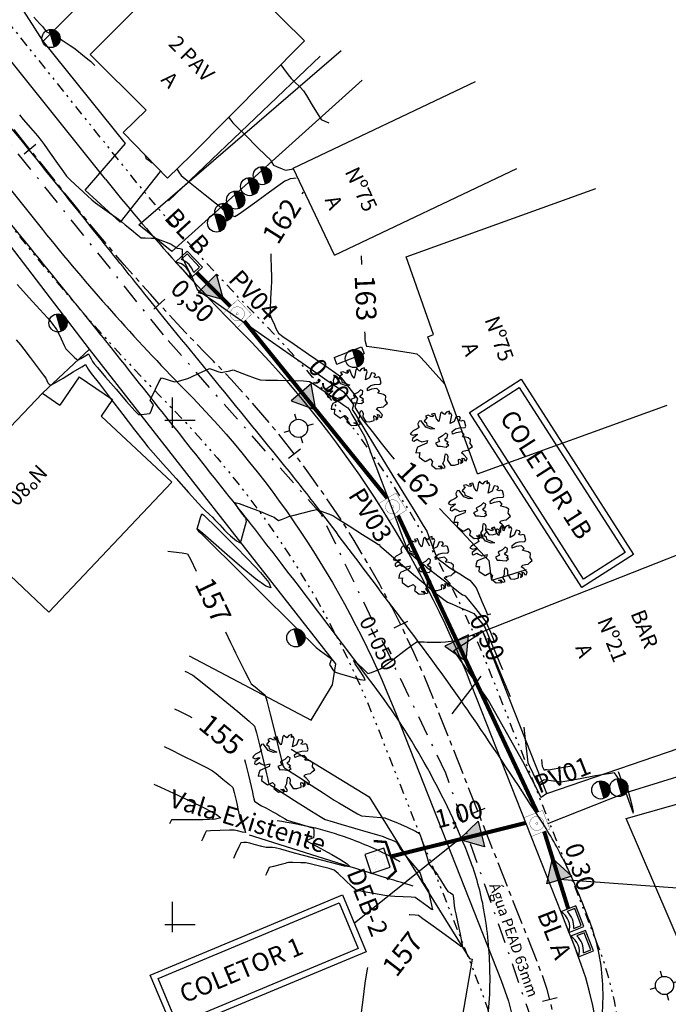
# Model space of a CAD drawing. Extents: x 182048 to 182201, y 1670489 to 1670635.
# Drawn here: x 182142 to 182175, y 1670521 to 1670570 of the extents above; entities that cross this region are included whole.
import ezdxf
from ezdxf.enums import TextEntityAlignment as Align

# ---------------------------------------------------------------- set-up
doc = ezdxf.new("R2010")
doc.units = 0
doc.header["$MEASUREMENT"] = 0
for name, pattern in [('CENTER', [2, 1.25, -0.25, 0.25, -0.25]), ('DASHDOT2', [0.5, 0.25, -0.125, 0, -0.125]), ('DIVIDE', [1.25, 0.5, -0.25, 0, -0.25, 0, -0.25])]:
    doc.linetypes.add(name, pattern=pattern)
doc.layers.get('0').update_dxf_attribs({"linetype": 'CONTINUOUS'})
for name, color, linetype in [('01-PVS-BL-CX', 1, 'CONTINUOUS'), ('1-REDEEXISTENTE', 40, 'DASHDOT2'), ('A_ALINHAMENTO', 8, 'DIVIDE'), ('A_DISPDREN', 1, 'CONTINUOUS'), ('A_EIXO', 5, 'CENTER'), ('A_MEIOFIO', 6, 'CONTINUOUS'), ('ARVORES', 8, 'CONTINUOUS'), ('BR', 8, 'CONTINUOUS'), ('C_DRENAGEM', 4, 'CONTINUOUS'), ('CALÇADA', 8, 'CONTINUOUS'), ('CEA', 8, 'CERCA'), ('CEM', 8, 'CERCA_MADEI'), ('CONT-MJR', 8, 'CONTINUOUS'), ('CONT-MNR', 8, 'CONTINUOUS'), ('EA', 8, 'CONTINUOUS'), ('EM', 8, 'CONTINUOUS'), ('M_QUADR', 9, 'CONTINUOUS'), ('MURO', 8, 'CONTINUOUS'), ('POSTES', 8, 'CONTINUOUS'), ('REDE', 1, 'CONTINUOUS'), ('REDE-DRENAGEM', 5, 'CONTINUOUS'), ('STALBL', 2, 'CONTINUOUS')]:
    doc.layers.add(name, color=color, linetype=linetype)
doc.styles.add('2MM', font='simplex.shx', dxfattribs={"height": 0.7})
doc.styles.add('3MM', font='simplex.shx', dxfattribs={"height": 0.75})
doc.styles.add('R', font='ROMANS.SHX', dxfattribs={"height": 0.525})
doc.styles.add('ROMANS', font='ROMANS.shx')
doc.linetypes.add('CERCA', pattern='A,0.5,-1e-05,["X",STANDARD,S=0.1,R=0,X=-0.05,Y=-0.05],0', length=0.50001)
doc.linetypes.add('CERCA_MADEI', pattern='A,0.5,-1e-05,["|",STANDARD,S=0.1,R=0,X=-0.05,Y=-0.05],0', length=0.50001)

# ---------------------------------------------------------------- blocks, each defined once
blk = doc.blocks.new('QUADRICULA')
at = {"layer": 'M_QUADR'}
for p, q in [((0, -0.75), (0, 2.25)), ((-0.75, 0), (2.25, 0))]:
    blk.add_line(p, q, dxfattribs=at)
blk = doc.blocks.new('STA_TIC')
blk.add_line((0, -0.04165), (0, 0.04165))
blk = doc.blocks.new('LBL_TIC')
blk.add_line((0, -0.04165), (0, 0.04165))
blk = doc.blocks.new('PML')
for p, q in [((0, 0.0015), (0, 0.0009)), ((-0.0009, 0), (-0.0015, 0)), ((0.0015, 0), (0.0009, 0)), ((0, -0.0009), (0, -0.0015))]:
    blk.add_line(p, q)
blk.add_circle((0, 0), 0.0009)
blk = doc.blocks.new('PC')
blk.add_lwpolyline([(0, -0.00045, 0.0009, 0.0009, 1), (0, 0.00045, 0.0009, 0.0009, 1)], format="xyseb")
blk.add_circle((0, 0), 0.0009)
blk = doc.blocks.new('AR4')
at = {"linetype": 'CONTINUOUS'}
for p, q in [((-0.001978, 0.002302), (-0.001988, 0.0021)), ((-0.001988, 0.0021), (-0.001956, 0.00192)), ((-0.001778, 0.002527), (-0.001978, 0.002302)), ((-0.001579, 0.002493), (-0.001778, 0.002527)), ((-0.001317, 0.001762), (-0.001579, 0.002493)), ((-0.001222, 0.002471), (-0.001306, 0.002392)), ((-0.001306, 0.002392), (-0.001138, 0.002156)), ((-0.000907, 0.002639), (-0.001222, 0.002471)), ((-0.001138, 0.002156), (-0.00117, 0.001897)), ((-0.000771, 0.002842), (-0.001044, 0.002842)), ((-0.001044, 0.002842), (-0.001002, 0.002695)), ((-0.001002, 0.002695), (-0.000907, 0.002639)), ((-0.00054, 0.002639), (-0.000771, 0.002842)), ((-0.000362, 0.002572), (-0.00054, 0.002639)), ((-0.000089, 0.002842), (-0.000404, 0.002842)), ((-0.000404, 0.002842), (-0.000404, 0.002774)), ((-0.000404, 0.002774), (-0.000257, 0.002718)), ((-0.000257, 0.002718), (-0.000362, 0.002572)), ((-0.000058, 0.002279), (-0.000089, 0.002842)), ((0.000089, 0.001953), (-0.000058, 0.002279)), ((0.000226, 0.002178), (0.000089, 0.001953)), ((0.000477, 0.002707), (0.000226, 0.002178)), ((0.000645, 0.002808), (0.000477, 0.002707)), ((0.000656, 0.002695), (0.000645, 0.002808)), ((0.000813, 0.002459), (0.000656, 0.002695)), ((0.001065, 0.002639), (0.000813, 0.002459)), ((0.00138, 0.00265), (0.001065, 0.002639)), ((0.001275, 0.00237), (0.00138, 0.00265)), ((0.001464, 0.002437), (0.001275, 0.00237)), ((0.001338, 0.001908), (0.001506, 0.002189)), ((0.001506, 0.002189), (0.001464, 0.002437)), ((0.001883, 0.001976), (0.001558, 0.001549)), ((0.002208, 0.00183), (0.001883, 0.001976)), ((-0.002848, 0.001639), (-0.002985, 0.001537)), ((-0.002985, 0.001537), (-0.002775, 0.001347)), ((-0.00289, 0.001054), (-0.002964, 0.000874)), ((-0.002576, 0.001167), (-0.00289, 0.001054)), ((-0.002607, 0.001762), (-0.002848, 0.001639)), ((-0.002775, 0.001347), (-0.002366, 0.001335)), ((-0.002187, 0.001852), (-0.002607, 0.001762)), ((-0.002292, 0.001279), (-0.002576, 0.001167)), ((-0.002366, 0.001335), (-0.002292, 0.001279)), ((-0.001956, 0.00192), (-0.002187, 0.001852)), ((-0.000844, 0.001425), (-0.001317, 0.001762)), ((-0.00117, 0.001897), (-0.000844, 0.001672)), ((-0.000844, 0.001672), (-0.000509, 0.00138)), ((-0.000509, 0.00138), (-0.000844, 0.001425)), ((0.001128, 0.001459), (0.001338, 0.001908)), ((0.001558, 0.001549), (0.001128, 0.001459)), ((0.002009, 0.001526), (0.00223, 0.00165)), ((0.002177, 0.001391), (0.002009, 0.001526)), ((0.002418, 0.001403), (0.002177, 0.001391)), ((0.00223, 0.00165), (0.002208, 0.00183)), ((0.002555, 0.001279), (0.002418, 0.001403)), ((0.002544, 0.000773), (0.002555, 0.001279)), ((-0.002964, 0.000874), (-0.002838, 0.000773)), ((-0.002838, 0.000773), (-0.002471, 0.000852)), ((-0.002639, 0.000099), (-0.002817, -0.000137)), ((-0.001652, 0.000222), (-0.002639, 0.000099)), ((-0.002471, 0.000852), (-0.002345, 0.000706)), ((-0.002345, 0.000706), (-0.002082, 0.00047)), ((-0.002082, 0.00047), (-0.001516, 0.000458)), ((-0.001516, 0.000458), (-0.001652, 0.000222)), ((-0.000383, 0.000042), (-0.000803, -0.000014)), ((-0.000246, 0.000413), (-0.000425, 0.000369)), ((-0.000425, 0.000369), (-0.000383, 0.000042)), ((0.000058, 0.00047), (-0.000246, 0.000413)), ((0.000404, 0.000661), (0.000058, 0.00047)), ((0.000163, 0.000099), (0.000456, 0.0002)), ((0.000215, -0.00007), (0.000163, 0.000099)), ((0.000582, 0.000481), (0.000404, 0.000661)), ((0.000456, 0.0002), (0.000582, 0.000481)), ((0.001044, 0.00038), (0.001097, 0.000638)), ((0.001443, 0.000413), (0.001044, 0.00038)), ((0.001097, 0.000638), (0.001485, 0.000796)), ((0.001988, 0.000335), (0.001443, 0.000413)), ((0.001485, 0.000796), (0.001873, 0.000796)), ((0.001873, 0.000796), (0.002429, 0.000672)), ((0.001936, -0.000137), (0.002156, 0.000031)), ((0.002156, 0.000031), (0.001988, 0.000335)), ((0.002429, 0.000672), (0.002544, 0.000773)), ((-0.002817, -0.000137), (-0.002943, -0.000396)), ((-0.002943, -0.000396), (-0.002576, -0.000486)), ((-0.002649, -0.000643), (-0.002754, -0.000902)), ((-0.002754, -0.000902), (-0.002292, -0.001486)), ((-0.002576, -0.000486), (-0.002649, -0.000643)), ((-0.000803, -0.000014), (-0.000719, -0.000373)), ((-0.000719, -0.000373), (-0.000425, -0.000452)), ((-0.000425, -0.000452), (-0.000236, -0.000531)), ((-0.000236, -0.000531), (0.0001, -0.000677)), ((0.0001, -0.000677), (0.000394, -0.000553)), ((0.000415, -0.000306), (0.000215, -0.00007)), ((0.000236, -0.000407), (0.000415, -0.000306)), ((0.000394, -0.000553), (0.000236, -0.000407)), ((0.00224, -0.000272), (0.001936, -0.000137)), ((0.00245, -0.000407), (0.00224, -0.000272)), ((0.002628, -0.000643), (0.00245, -0.000407)), ((0.002481, -0.001003), (0.002628, -0.000643)), ((-0.002292, -0.001486), (-0.002208, -0.001475)), ((-0.002208, -0.001475), (-0.001757, -0.001385)), ((-0.0016, -0.0017), (-0.001789, -0.002015)), ((-0.001757, -0.001385), (-0.0016, -0.0017)), ((-0.000666, -0.002161), (-0.000404, -0.00188)), ((-0.000404, -0.00188), (-0.000299, -0.001554)), ((-0.000299, -0.001554), (-0.000152, -0.001306)), ((-0.000152, -0.001306), (-0.000047, -0.001374)), ((-0.000005, -0.001632), (-0.000131, -0.00197)), ((-0.000047, -0.001374), (-0.000005, -0.001632)), ((0.00139, -0.001644), (0.00159, -0.00152)), ((0.001579, -0.001891), (0.00139, -0.001644)), ((0.001799, -0.002329), (0.001579, -0.001891)), ((0.00159, -0.00152), (0.001873, -0.001554)), ((0.001873, -0.001554), (0.002114, -0.001587)), ((0.002114, -0.001587), (0.002366, -0.001441)), ((0.002366, -0.001441), (0.002607, -0.001351)), ((0.002607, -0.001351), (0.002481, -0.001003)), ((-0.001789, -0.002015), (-0.001442, -0.002487)), ((-0.001442, -0.002487), (-0.000897, -0.00261)), ((-0.000928, -0.002509), (-0.001149, -0.002295)), ((-0.001149, -0.002295), (-0.000928, -0.002329)), ((-0.000928, -0.002329), (-0.000844, -0.002554)), ((-0.000897, -0.00261), (-0.000928, -0.002509)), ((-0.000844, -0.002554), (-0.000719, -0.002633)), ((-0.000719, -0.002633), (-0.000551, -0.00261)), ((-0.000593, -0.002363), (-0.000666, -0.002161)), ((-0.000551, -0.00261), (-0.000593, -0.002363)), ((-0.000131, -0.00197), (0.000047, -0.00252)), ((0.000047, -0.00252), (0.000383, -0.002633)), ((0.000383, -0.002633), (0.000845, -0.002633)), ((0.000845, -0.002633), (0.000939, -0.002194)), ((0.000939, -0.002194), (0.001033, -0.002194)), ((0.00118, -0.002374), (0.001023, -0.002633)), ((0.001023, -0.002633), (0.001275, -0.002543)), ((0.001033, -0.002194), (0.00118, -0.002374)), ((0.001275, -0.002543), (0.001348, -0.002352)), ((0.001348, -0.002352), (0.001296, -0.002161)), ((0.001296, -0.002161), (0.001485, -0.002251)), ((0.001485, -0.002251), (0.001506, -0.002352)), ((0.001506, -0.002352), (0.001495, -0.002464)), ((0.001495, -0.002464), (0.001632, -0.002554)), ((0.001632, -0.002554), (0.001799, -0.002329))]:
    blk.add_line(p, q, dxfattribs=at)
blk = doc.blocks.new('WB-BL')
at = {"layer": 'A_DISPDREN'}
blk.add_lwpolyline([(-0.55, 0), (0.55, 0), (0.55, 0.8), (-0.55, 0.8)], close=True, dxfattribs=at)
blk.add_lwpolyline([(0.45, 0.3), (0.45, 0.7), (-0.45, 0.7), (-0.45, 0.3)], dxfattribs=at)
for radius, start, end in [(0.851, 49.7636, 130.2364), (1.051, 64.661, 115.339)]:
    blk.add_arc((0, -0.65), radius, start, end, dxfattribs=at)
blk = doc.blocks.new('WB-PV-1M')
at = {"layer": 'A_DISPDREN', "const_width": 0.015}
blk.add_lwpolyline([(-0.5, -0.5), (0.5, -0.5), (0.5, 0.5), (-0.5, 0.5)], close=True, dxfattribs=at)
blk.add_lwpolyline([(-0.35, 0, 1), (0.35, 0, 1)], format="xyb", close=True, dxfattribs=at)
at = {"layer": 'A_DISPDREN'}
blk.add_lwpolyline([(-0.05, 0, 0.015, 0.015, 1), (0.05, 0, 0.015, 0.015, 1), (-0.05, 0, 0.015, 0.015, 1)], format="xyseb", dxfattribs=at)
blk = doc.blocks.new('WB-BOCA-BUEIRO')
at = {"layer": '01-PVS-BL-CX', "const_width": 0.2}
blk.add_lwpolyline([(-1.676, 0.919), (-1.271, 0), (0, 0), (1.271, 0), (1.676, 0.919)], dxfattribs=at)
blk = doc.blocks.new('WB-DEB')
at = {"layer": 'REDE'}
h = blk.add_hatch(dxfattribs=at)
h.set_pattern_fill('AR-SAND', color=256, scale=0.3, style=0)
h.set_pattern_definition([(37.5, (-845.50267, -366.76395), (-0.018898, 0.57804713), [0, -0.456, 0, -0.51, 0, -0.4875]), (7.5, (-845.5027, -366.76395), (0.530933, 0.8466438), [0, -0.246, 0, -0.411, 0, -0.1575]), (327.5, (-845.87167, -366.76395), (0.93424256, 0.00169772), [0, -0.15, 0, -0.54, 0, -0.705]), (317.5, (-845.8717, -366.76395), (0.901838, 0.2633027), [0, -0.075, 0, -0.354, 0, -0.405])])
h.paths.add_polyline_path([(-0.5, 1), (-0.5, 0), (0.5, 0), (0.5, 1)])
blk.add_lwpolyline([(-0.5, 0), (0.5, 0), (0.5, 1), (-0.5, 1)], close=True, dxfattribs=at)

msp = doc.modelspace()

# ---------------------------------------------------------------- hatches: boundary and pattern name
at = {"layer": 'REDE-DRENAGEM'}
for points in [[(182152.184, 1670557.246), (182151.266, 1670556.327), (182152.521, 1670555.992)], [(182156.881, 1670551.802), (182155.884, 1670550.969), (182157.104, 1670550.522)], [(182164.671, 1670539.358), (182163.495, 1670538.806), (182164.561, 1670538.063)], [(182165.145, 1670530.12), (182165.459, 1670528.86), (182164.21, 1670529.218)], [(182169.791, 1670527.402), (182168.551, 1670527.015), (182168.837, 1670528.283)]]:
    msp.add_hatch(color=256, dxfattribs=at).paths.add_polyline_path(points)

# ---------------------------------------------------------------- linework, layer by layer
at = {"layer": '01-PVS-BL-CX'}
for p, q in [((182172.479, 1670531.543), (182185.195, 1670535.531)), ((182172.845, 1670530.505), (182172.112, 1670532.58)), ((182168.597, 1670530.012), (182172.479, 1670531.543)), ((182159.01, 1670525.065), (182164.161, 1670529.206)), ((182181.674, 1670526.296), (182169.16, 1670527.244))]:
    msp.add_line(p, q, dxfattribs=at)
for points in [[(182167.279, 1670552.036), (182172.852, 1670543.352), (182170.286, 1670541.705), (182164.713, 1670550.389)], [(182167.189, 1670551.622), (182172.438, 1670543.442), (182170.377, 1670542.119), (182165.127, 1670550.299)], [(182148.901, 1670522.494), (182158.423, 1670526.472), (182159.598, 1670523.658), (182150.076, 1670519.681)], [(182149.293, 1670522.333), (182158.261, 1670526.079), (182159.205, 1670523.819), (182150.237, 1670520.073)]]:
    msp.add_lwpolyline(points, close=True, dxfattribs=at)
at = {"layer": '1-REDEEXISTENTE', "ltscale": 4}
msp.add_lwpolyline([(182156.435, 1670498.683), (182157.581, 1670501.937), (182166.082, 1670509.769), (182168.554, 1670518.144), (182163.551, 1670532.506), (182157.387, 1670545.321), (182149.549, 1670554.238), (182132.71, 1670575.248), (182122.862, 1670587.816), (182114.361, 1670592.937), (182101.519, 1670594.564), (182084.612, 1670599.048), (182075.207, 1670608.929), (182069.583, 1670619.323)], dxfattribs=at)
at = {"layer": 'A_ALINHAMENTO', "flags": 128}
msp.add_lwpolyline([(182165.042, 1670502.974, 0.338026), (182171.034, 1670524.104), (182165.832, 1670537.295, 0.101103), (182154.234, 1670555.109, -0.026019), (182147.538, 1670562.641), (182128.76, 1670586.12, 0.198731), (182108.602, 1670597.233), (182095.552, 1670598.693, -0.193392), (182081.171, 1670606.43, -0.148175), (182080.288, 1670608.512), (182079.737, 1670613.657, 0.094117), (182079.076, 1670615.835), (182072.585, 1670628.239, 0.414214), (182069.75, 1670629.126), (182065.32, 1670626.808, 0.414214), (182064.433, 1670623.974), (182073.092, 1670607.429, 0.249276), (182094.863, 1670592.532), (182107.912, 1670591.071, -0.198731), (182123.918, 1670582.247), (182142.696, 1670558.769, 0.026019), (182149.82, 1670550.754, -0.101103), (182160.065, 1670535.02), (182165.266, 1670521.83, -0.338026), (182161.327, 1670507.938), (182154.325, 1670502.696)], format="xyb", dxfattribs=at)
at = {"layer": 'A_EIXO', "flags": 128}
msp.add_lwpolyline([(182153.402, 1670498.133), (182163.184, 1670505.456, 0.338026), (182168.15, 1670522.967), (182162.948, 1670536.158, 0.101103), (182152.027, 1670552.931, -0.026019), (182145.117, 1670560.705), (182126.339, 1670584.184, 0.198731), (182108.257, 1670594.152), (182095.207, 1670595.613, -0.249276), (182075.838, 1670608.866), (182066.716, 1670626.297)], format="xyb", dxfattribs=at)
at = {"layer": 'A_MEIOFIO'}
msp.add_line((182164.809, 1670536.891), (182170.011, 1670523.701), dxfattribs=at)
for points in [[(182146.679, 1670561.954), (182127.901, 1670585.433, 0.198731), (182108.479, 1670596.14), (182095.43, 1670597.6, -0.193392), (182080.326, 1670605.725, -0.148175), (182079.194, 1670608.395), (182078.643, 1670613.54, 0.094117), (182078.101, 1670615.325), (182071.61, 1670627.729, 0.414214), (182070.26, 1670628.152), (182065.83, 1670625.833, 0.414214), (182065.408, 1670624.484), (182074.066, 1670607.939, 0.249276), (182094.985, 1670593.625), (182108.035, 1670592.164, -0.198731), (182124.777, 1670582.934), (182143.555, 1670559.456)], [(182143.555, 1670559.456, 0.026019), (182150.603, 1670551.527, -0.101103), (182161.088, 1670535.424), (182166.289, 1670522.233, -0.338026), (182161.986, 1670507.057), (182154.984, 1670501.816, -0.183728), (182149.858, 1670500.346)]]:
    msp.add_lwpolyline(points, format="xyb", dxfattribs=at)
for centre, radius, start, end in [((182223.212, 1670623.165), 98, 218.65266, 224.61453), ((182116.435, 1670517.815), 52, 21.5219, 44.6145), ((182154.196, 1670517.464), 17, 306.8156, 21.5219)]:
    msp.add_arc(centre, radius, start, end, dxfattribs=at)
at = {"layer": 'BR'}
for points in [[(182152.361, 1670500.327, -0.00596), (182154.936, 1670503.201, -0.009263), (182156.649, 1670504.999, -0.007955), (182159.655, 1670507.945, 0.014754), (182161.254, 1670509.556, 0.065238), (182162.642, 1670511.491, 0.034854), (182164.463, 1670515.546, 0.043662), (182165.459, 1670519.215, 0.048505), (182165.736, 1670522.629, 0.040301), (182165.435, 1670525.733, 0.047676), (182164.726, 1670528.273, 0.034518), (182162.632, 1670532.759, 0.034628), (182159.949, 1670536.9, 0.00222), (182155.441, 1670542.847, 0.00417), (182153.001, 1670545.983, 0.000307), (182147.075, 1670553.458, 0.00228), (182146.271, 1670554.461, 0.000578), (182144.066, 1670557.181, 0.000354), (182140.46, 1670561.613, 0.000978), (182138.403, 1670564.126, 0.000395), (182133.298, 1670570.331, 0.015035)], [(182161.433, 1670499.581, -0.068818), (182160.893, 1670501.83, -0.175732), (182161.122, 1670502.731, -0.009151), (182162.26, 1670504.34, -0.005666), (182164.174, 1670506.882, -0.007201), (182166.623, 1670509.966, 0.009507), (182168.467, 1670512.311, 0.063735), (182169.865, 1670514.753, 0.045741), (182171.027, 1670518.491, 0.063385), (182171.324, 1670522.038, 0.075918), (182170.747, 1670524.959, 0.023904), (182169.521, 1670527.908, 0.031642), (182168.353, 1670530.02, 0.007586), (182165.076, 1670534.982, 0.010111), (182162.488, 1670538.616, 0.002447), (182157.287, 1670545.54, 0.007624), (182155.574, 1670547.729, 0.001884), (182152.399, 1670551.628, -0.001734), (182148.95, 1670555.863, -0.001564), (182146.463, 1670558.957, 0.001066), (182142.817, 1670563.503, 0.023152), (182138.592, 1670568.278, -0.031087), (182135.501, 1670571.884, -0.017806)]]:
    msp.add_lwpolyline(points, format="xyb", dxfattribs=at)
at = {"layer": 'C_DRENAGEM'}
for points in [[(182155.188, 1670530.158, -0.027766), (182157.081, 1670529.791, -0.027766), (182158.921, 1670529.217, -0.018613), (182160.114, 1670528.718, -0.018613), (182161.267, 1670528.133)], [(182161.927, 1670526.907, -0.00083), (182160.387, 1670527.376, -0.00083), (182158.849, 1670527.849, -0.00136), (182156.332, 1670528.637, -0.00136), (182153.819, 1670529.438)]]:
    msp.add_lwpolyline(points, format="xyb", dxfattribs=at)
at = {"layer": 'CALÇADA'}
msp.add_line((182165.283, 1670537.318), (182163.838, 1670535.442), dxfattribs=at)
for points in [[(182159.401, 1670566.862), (182149.964, 1670558.357), (182148.341, 1670559.692), (182158.354, 1670568.332)], [(182149.382, 1670562.327), (182147.411, 1670559.826), (182145.681, 1670561.412), (182147.678, 1670563.721)], [(182168.545, 1670531.506), (182168.265, 1670531.306), (182167.369, 1670533.084), (182165.655, 1670536.103), (182163.938, 1670538.589), (182165.378, 1670539.537)]]:
    msp.add_lwpolyline(points, dxfattribs=at)
at = {"layer": 'CEA'}
for p, q in [((182149.81, 1670560.88), (182157.318, 1670568.05)), ((182155.881, 1670533.699), (182159.746, 1670531.34)), ((182159.746, 1670531.34), (182164.723, 1670523.323)), ((182164.857, 1670523.287), (182163.808, 1670517.293)), ((182164.723, 1670523.323), (182164.857, 1670523.287))]:
    msp.add_line(p, q, dxfattribs=at)
at = {"layer": 'CEM'}
for p, q in [((182158.088, 1670537.92), (182145.892, 1670553.518)), ((182150.822, 1670538.316), (182156.874, 1670535.136)), ((182157.93, 1670536.885), (182158.088, 1670537.92)), ((182156.874, 1670535.136), (182157.93, 1670536.885))]:
    msp.add_line(p, q, dxfattribs=at)
at = {"layer": 'CONT-MJR'}
for points, elevation in [([(182142.303, 1670556.722), (182143.064, 1670555.883), (182143.605, 1670555.286), (182143.815, 1670555.055), (182143.898, 1670554.955), (182144.033, 1670554.791), (182144.109, 1670554.698), (182144.184, 1670554.602), (182144.257, 1670554.505), (182144.328, 1670554.354), (182144.48, 1670554.032), (182144.635, 1670553.704), (182144.72, 1670553.537), (182144.879, 1670553.374), (182145.149, 1670553.118), (182145.314, 1670552.982), (182145.462, 1670553.061), (182145.699, 1670553.211), (182145.833, 1670553.289), (182145.906, 1670553.168), (182145.972, 1670553.038), (182146.042, 1670552.92), (182146.114, 1670552.802), (182146.278, 1670552.611), (182146.68, 1670552.144), (182147.202, 1670551.54), (182147.726, 1670550.935), (182148.135, 1670550.469), (182148.309, 1670550.278), (182148.468, 1670550.284), (182148.732, 1670550.312), (182148.884, 1670550.34), (182148.94, 1670550.455), (182149.018, 1670550.654), (182149.056, 1670550.77), (182148.974, 1670550.88), (182148.892, 1670550.991), (182148.973, 1670551.169), (182149.155, 1670551.546), (182149.346, 1670551.923), (182149.452, 1670552.102), (182149.635, 1670552.059), (182149.938, 1670551.96), (182150.121, 1670551.905), (182150.296, 1670551.945), (182150.583, 1670552.023), (182150.756, 1670552.073), (182150.935, 1670552.155), (182151.291, 1670552.321), (182151.648, 1670552.484), (182151.827, 1670552.559), (182151.987, 1670552.509), (182152.249, 1670552.413), (182152.409, 1670552.359), (182152.572, 1670552.393), (182152.84, 1670552.458), (182153.003, 1670552.492), (182153.217, 1670552.416), (182153.656, 1670552.251), (182154.104, 1670552.084), (182154.348, 1670551.999), (182154.625, 1670551.99), (182155.208, 1670551.98), (182155.897, 1670551.968), (182156.493, 1670551.951), (182156.794, 1670551.927), (182157.046, 1670551.772), (182157.52, 1670551.445), (182158.057, 1670551.063), (182158.497, 1670550.745), (182158.683, 1670550.61), (182158.734, 1670550.546), (182158.784, 1670550.481), (182158.895, 1670550.29), (182159.138, 1670549.874), (182159.388, 1670549.442), (182159.52, 1670549.207), (182159.624, 1670548.938), (182159.871, 1670548.283), (182160.214, 1670547.372), (182160.605, 1670546.333), (182160.996, 1670545.296), (182161.339, 1670544.39), (182161.585, 1670543.743), (182161.688, 1670543.484), (182161.829, 1670543.356), (182162.099, 1670543.13), (182162.363, 1670542.912), (182162.485, 1670542.813), (182162.539, 1670542.767), (182162.594, 1670542.721), (182162.78, 1670542.577), (182163.218, 1670542.238), (182163.74, 1670541.835), (182164.179, 1670541.497), (182164.366, 1670541.353), (182164.437, 1670541.323), (182164.509, 1670541.291), (182164.668, 1670541.096), (182165.012, 1670540.667), (182165.362, 1670540.227), (182165.538, 1670539.999), (182165.616, 1670539.824), (182165.753, 1670539.496), (182165.888, 1670539.166), (182165.961, 1670538.989)], 160), ([(182150.104, 1670535.695), (182150.349, 1670535.573), (182150.804, 1670535.348), (182150.959, 1670535.27)], 155), ([(182153.562, 1670533.187), (182153.618, 1670533.006), (182153.766, 1670532.415), (182153.903, 1670531.838), (182153.967, 1670531.566), (182153.99, 1670531.442), (182154.029, 1670531.238), (182154.059, 1670531.118), (182154.236, 1670531.003), (182154.42, 1670530.894), (182154.619, 1670530.787), (182154.97, 1670530.597), (182155.176, 1670530.486), (182155.315, 1670530.398), (182155.545, 1670530.255), (182155.685, 1670530.17), (182155.902, 1670530.107), (182156.343, 1670529.981), (182156.781, 1670529.854), (182156.988, 1670529.786), (182156.999, 1670529.655), (182156.998, 1670529.434), (182156.987, 1670529.307), (182156.809, 1670529.233), (182156.64, 1670529.156), (182156.794, 1670529.063), (182157.137, 1670528.881), (182157.494, 1670528.696), (182157.686, 1670528.594), (182157.895, 1670528.474), (182158.286, 1670528.244), (182158.657, 1670528.006), (182158.807, 1670527.863), (182158.521, 1670527.904), (182157.832, 1670528.071), (182156.943, 1670528.304), (182156.054, 1670528.545), (182155.367, 1670528.733), (182155.083, 1670528.81), (182154.964, 1670528.814), (182154.767, 1670528.818), (182154.648, 1670528.822), (182154.427, 1670528.878), (182154.043, 1670528.976), (182153.834, 1670529.031), (182153.754, 1670529.048), (182153.675, 1670529.065), (182153.529, 1670529.063), (182153.38, 1670529.053), (182153.288, 1670528.86), (182153.128, 1670528.503), (182153.031, 1670528.283)], 155)]:
    msp.add_lwpolyline(points, dxfattribs=dict(at, elevation=elevation))
at = {"layer": 'CONT-MNR'}
for points, elevation in [([(182143.131, 1670569.976), (182143.433, 1670569.65), (182143.564, 1670569.51), (182143.651, 1670569.388), (182143.74, 1670569.268), (182143.911, 1670569.195), (182144.087, 1670569.122), (182144.248, 1670569.019), (182144.584, 1670568.802), (182144.927, 1670568.578), (182145.108, 1670568.459), (182145.26, 1670568.341), (182145.54, 1670568.121), (182145.811, 1670567.906), (182145.939, 1670567.804), (182146.043, 1670567.696), (182146.146, 1670567.587)], 162), ([(182155.367, 1670567.622), (182155.505, 1670567.435), (182155.734, 1670567.128), (182155.875, 1670566.944), (182156.043, 1670566.778), (182156.323, 1670566.505), (182156.49, 1670566.337), (182156.638, 1670566.098), (182156.931, 1670565.614), (182157.221, 1670565.134), (182157.361, 1670564.91), (182157.553, 1670564.827), (182157.749, 1670564.749)], 164), ([(182142.42, 1670565.135), (182142.606, 1670564.912), (182142.958, 1670564.503), (182143.31, 1670564.095), (182143.498, 1670563.874), (182143.647, 1670563.664), (182143.946, 1670563.235), (182144.296, 1670562.735), (182144.597, 1670562.307), (182144.749, 1670562.097), (182144.966, 1670561.885), (182145.377, 1670561.498), (182145.785, 1670561.117), (182145.998, 1670560.923), (182146.185, 1670560.784), (182146.533, 1670560.531), (182146.874, 1670560.285), (182147.038, 1670560.167), (182147.146, 1670560.092), (182147.32, 1670559.971), (182147.416, 1670559.904), (182147.464, 1670559.858), (182147.512, 1670559.811), (182147.656, 1670559.691), (182147.969, 1670559.433), (182148.289, 1670559.172), (182148.454, 1670559.046), (182148.644, 1670559.035), (182148.961, 1670559.031), (182149.152, 1670559.025), (182149.372, 1670558.947), (182149.737, 1670558.811), (182149.941, 1670558.732), (182150.091, 1670558.631), (182150.238, 1670558.532), (182150.364, 1670558.513), (182150.487, 1670558.488), (182150.486, 1670558.281), (182150.481, 1670558.064), (182150.593, 1670557.835), (182150.8, 1670557.431), (182150.922, 1670557.19), (182151.002, 1670556.997), (182151.135, 1670556.678), (182151.222, 1670556.489), (182151.478, 1670556.306), (182152.146, 1670555.836), (182153.109, 1670555.162), (182154.249, 1670554.366), (182155.448, 1670553.528), (182156.589, 1670552.732), (182157.553, 1670552.058), (182158.223, 1670551.589), (182158.481, 1670551.407), (182158.626, 1670551.228), (182158.855, 1670550.933), (182158.976, 1670550.77), (182158.941, 1670550.655), (182158.906, 1670550.539), (182159.064, 1670550.279), (182159.479, 1670549.601), (182160.066, 1670548.643), (182160.74, 1670547.544), (182161.415, 1670546.443), (182162.008, 1670545.476), (182162.432, 1670544.782), (182162.602, 1670544.499), (182162.695, 1670544.263), (182162.86, 1670543.823), (182163.019, 1670543.396), (182163.095, 1670543.199), (182163.191, 1670543.115), (182163.289, 1670543.035), (182163.407, 1670542.944), (182163.616, 1670542.782), (182163.746, 1670542.684), (182163.91, 1670542.583), (182164.242, 1670542.381), (182164.574, 1670542.179), (182164.734, 1670542.078), (182164.823, 1670541.974), (182164.964, 1670541.797), (182165.048, 1670541.688), (182165.143, 1670541.47), (182165.336, 1670541.016), (182165.528, 1670540.567), (182165.619, 1670540.362), (182165.695, 1670540.383), (182165.772, 1670540.409)], 161), ([(182152.782, 1670565.02), (182152.888, 1670564.878), (182152.995, 1670564.736), (182153.191, 1670564.542), (182153.646, 1670564.094), (182154.187, 1670563.561), (182154.641, 1670563.113), (182154.836, 1670562.92), (182154.917, 1670562.784), (182155, 1670562.651), (182155.158, 1670562.58), (182155.44, 1670562.463), (182155.605, 1670562.4), (182155.799, 1670562.425), (182155.993, 1670562.456)], 163), ([(182148.6, 1670563.208), (182148.632, 1670563.139), (182148.658, 1670563.066), (182148.686, 1670562.99), (182148.837, 1670562.881), (182148.998, 1670562.768)], 162), ([(182150.218, 1670562.455), (182150.321, 1670562.294), (182150.425, 1670562.134), (182150.635, 1670561.965), (182151.122, 1670561.577), (182151.701, 1670561.116), (182152.187, 1670560.73), (182152.395, 1670560.563), (182152.489, 1670560.454), (182152.583, 1670560.347), (182152.716, 1670560.275), (182152.951, 1670560.154), (182153.091, 1670560.092), (182153.258, 1670560.2), (182153.421, 1670560.318), (182153.651, 1670560.484), (182154.179, 1670560.865), (182154.807, 1670561.319), (182155.334, 1670561.699), (182155.562, 1670561.862), (182155.71, 1670561.925), (182155.857, 1670561.985), (182155.99, 1670562.005), (182156.123, 1670562.024)], 162), ([(182156.469, 1670561.307), (182156.412, 1670561.217)], 162), ([(182154.877, 1670558.244), (182154.879, 1670558.085), (182154.89, 1670557.556), (182154.901, 1670557.102), (182154.906, 1670556.874), (182154.892, 1670556.581), (182154.865, 1670556.037), (182154.84, 1670555.505), (182154.832, 1670555.244), (182154.911, 1670555.046), (182155.051, 1670554.727), (182155.129, 1670554.551), (182155.189, 1670554.43), (182155.253, 1670554.312), (182155.476, 1670554.156), (182156.027, 1670553.774), (182156.744, 1670553.278), (182157.465, 1670552.776), (182158.031, 1670552.381), (182158.278, 1670552.203), (182158.446, 1670552), (182158.748, 1670551.616), (182159.037, 1670551.24), (182159.168, 1670551.058), (182159.137, 1670550.945), (182159.075, 1670550.758), (182159.043, 1670550.645), (182159.132, 1670550.489), (182159.297, 1670550.223), (182159.4, 1670550.061), (182159.546, 1670549.876), (182159.894, 1670549.438), (182160.347, 1670548.868), (182160.809, 1670548.289), (182160.984, 1670548.071)], 162), ([(182159.354, 1670558.148), (182159.372, 1670557.745), (182159.373, 1670557.716)], 163), ([(182159.522, 1670554.386), (182159.526, 1670554.287), (182159.54, 1670553.991), (182159.574, 1670553.833), (182159.617, 1670553.679), (182159.876, 1670553.637), (182160.482, 1670553.549), (182161.209, 1670553.443), (182161.828, 1670553.35), (182162.112, 1670553.297), (182162.26, 1670553.156), (182162.521, 1670552.876), (182162.777, 1670552.594), (182162.909, 1670552.448), (182163.076, 1670552.262), (182163.349, 1670551.955), (182163.515, 1670551.769)], 163), ([(182142.256, 1670553.991), (182142.463, 1670553.739), (182142.626, 1670553.527), (182142.94, 1670553.115), (182143.298, 1670552.644), (182143.593, 1670552.255), (182143.719, 1670552.088), (182143.773, 1670551.974), (182143.827, 1670551.862), (182143.895, 1670551.794), (182143.966, 1670551.732), (182144.149, 1670551.839), (182144.575, 1670552.093), (182145.083, 1670552.397), (182145.51, 1670552.651), (182145.695, 1670552.756), (182145.759, 1670552.648), (182145.819, 1670552.532), (182145.977, 1670552.325), (182146.38, 1670551.799), (182146.935, 1670551.076), (182147.546, 1670550.28), (182148.121, 1670549.533), (182148.564, 1670548.96), (182148.781, 1670548.682), (182149.038, 1670548.389), (182149.547, 1670547.817), (182150.176, 1670547.111), (182150.795, 1670546.42), (182151.269, 1670545.891), (182151.467, 1670545.671), (182151.607, 1670545.542), (182151.84, 1670545.332), (182151.98, 1670545.203), (182152.102, 1670545.071), (182152.34, 1670544.811), (182152.579, 1670544.549), (182152.705, 1670544.415), (182152.879, 1670544.266), (182153.17, 1670544.031), (182153.352, 1670543.917), (182153.422, 1670544.089), (182153.526, 1670544.451), (182153.62, 1670544.812), (182153.662, 1670544.979), (182153.657, 1670545.052), (182153.649, 1670545.124), (182153.495, 1670545.325), (182153.219, 1670545.699), (182153.094, 1670545.929), (182153.309, 1670545.874), (182153.79, 1670545.698), (182154.356, 1670545.477), (182154.831, 1670545.287), (182155.035, 1670545.203), (182155.145, 1670545.115), (182155.256, 1670545.031), (182155.398, 1670545.081), (182155.651, 1670545.179), (182155.807, 1670545.238), (182156.024, 1670545.296), (182156.469, 1670545.411), (182156.918, 1670545.523), (182157.146, 1670545.572), (182157.367, 1670545.499), (182157.727, 1670545.362), (182157.943, 1670545.275), (182158.198, 1670545.116), (182158.761, 1670544.759), (182159.424, 1670544.339), (182159.976, 1670543.988), (182160.208, 1670543.841), (182160.258, 1670543.834), (182160.282, 1670543.77), (182160.48, 1670543.602), (182160.973, 1670543.183), (182161.616, 1670542.638), (182162.263, 1670542.091), (182162.766, 1670541.664), (182162.98, 1670541.483), (182163.155, 1670541.346), (182163.444, 1670541.121), (182163.622, 1670540.988), (182163.841, 1670540.893), (182164.282, 1670540.707), (182164.722, 1670540.519), (182164.94, 1670540.42), (182165.088, 1670540.247), (182165.321, 1670539.952), (182165.458, 1670539.77), (182165.556, 1670539.544), (182165.767, 1670539.043), (182166.018, 1670538.442), (182166.236, 1670537.917), (182166.348, 1670537.647)], 159), ([(182163.241, 1670545.618), (182163.566, 1670545.275), (182164.337, 1670544.463), (182165.008, 1670543.754), (182165.485, 1670543.249), (182165.671, 1670543.045), (182165.712, 1670542.794), (182165.762, 1670542.382), (182165.788, 1670542.162), (182165.831, 1670542.073), (182166.084, 1670542.149), (182166.645, 1670542.323), (182167.227, 1670542.504), (182167.541, 1670542.602)], 162), ([(182151.206, 1670544.606), (182151.297, 1670544.509), (182151.388, 1670544.413), (182151.586, 1670544.216), (182152.111, 1670543.695), (182152.87, 1670542.943), (182153.77, 1670542.051), (182154.717, 1670541.112), (182155.619, 1670540.218), (182156.383, 1670539.462), (182156.916, 1670538.935), (182157.125, 1670538.73), (182157.341, 1670538.57), (182157.692, 1670538.313), (182157.88, 1670538.168), (182157.832, 1670538.029), (182157.782, 1670537.889), (182157.842, 1670537.792), (182157.955, 1670537.629), (182158.029, 1670537.534), (182158.271, 1670537.454), (182158.784, 1670537.296), (182159.301, 1670537.153), (182159.556, 1670537.116), (182159.478, 1670537.289), (182159.265, 1670537.613), (182159.053, 1670537.933), (182158.978, 1670538.095), (182159.174, 1670537.947), (182159.496, 1670537.629), (182159.689, 1670537.448), (182159.861, 1670537.501), (182160.142, 1670537.611), (182160.311, 1670537.683), (182160.509, 1670537.829), (182160.95, 1670538.159), (182161.471, 1670538.55), (182161.911, 1670538.878), (182162.106, 1670539.019), (182162.245, 1670539.02), (182162.476, 1670539.012), (182162.616, 1670539.006), (182162.797, 1670539.003), (182163.106, 1670538.997), (182163.294, 1670538.996), (182163.531, 1670539.021), (182163.936, 1670539.067), (182164.181, 1670539.1), (182164.376, 1670539.174), (182164.75, 1670539.322), (182165.114, 1670539.467), (182165.278, 1670539.534), (182165.31, 1670539.576), (182165.372, 1670539.549), (182165.468, 1670539.323), (182165.707, 1670538.755), (182166.021, 1670538.007), (182166.342, 1670537.241), (182166.603, 1670536.62), (182166.736, 1670536.305)], 158), ([(182149.775, 1670543.504), (182150.044, 1670543.478), (182150.486, 1670543.43), (182150.747, 1670543.384), (182150.886, 1670543.118), (182151.178, 1670542.522)], 157), ([(182152.622, 1670539.517), (182152.876, 1670538.984), (182153.018, 1670538.689), (182153.128, 1670538.466), (182153.343, 1670538.035), (182153.592, 1670537.541), (182153.802, 1670537.126), (182153.902, 1670536.938), (182154.091, 1670536.78), (182154.408, 1670536.526), (182154.593, 1670536.366), (182154.67, 1670536.088), (182154.837, 1670535.433), (182155.049, 1670534.591), (182155.259, 1670533.753), (182155.42, 1670533.108), (182155.485, 1670532.849), (182155.522, 1670532.81), (182155.56, 1670532.773), (182155.755, 1670532.645), (182156.242, 1670532.329), (182156.876, 1670531.918), (182157.517, 1670531.502), (182158.02, 1670531.176), (182158.244, 1670531.032), (182158.44, 1670530.917), (182158.805, 1670530.705), (182159.17, 1670530.497), (182159.366, 1670530.394), (182159.568, 1670530.372), (182159.945, 1670530.344), (182160.323, 1670530.316), (182160.526, 1670530.296), (182160.727, 1670530.216), (182161.144, 1670530.038), (182161.632, 1670529.823), (182162.048, 1670529.631), (182162.246, 1670529.522), (182162.344, 1670529.258), (182162.493, 1670528.752), (182162.632, 1670528.254), (182162.703, 1670528.012), (182162.824, 1670527.86), (182163.026, 1670527.618), (182163.135, 1670527.489), (182163.156, 1670527.415), (182163.283, 1670527.215), (182163.52, 1670526.845), (182163.654, 1670526.639), (182163.777, 1670526.568), (182163.896, 1670526.495), (182163.924, 1670526.303), (182163.965, 1670525.953), (182163.992, 1670525.738), (182164.036, 1670525.526), (182164.135, 1670525.063), (182164.25, 1670524.521), (182164.344, 1670524.069), (182164.38, 1670523.877), (182164.298, 1670523.92), (182164.216, 1670523.973), (182164.004, 1670524.128), (182163.508, 1670524.493), (182162.915, 1670524.927), (182162.413, 1670525.293), (182162.189, 1670525.452), (182162.026, 1670525.47), (182161.755, 1670525.486), (182161.728, 1670525.485)], 157), ([(182150.615, 1670537.562), (182150.726, 1670537.507), (182150.908, 1670537.417), (182151.017, 1670537.36), (182151.244, 1670537.178), (182151.795, 1670536.734), (182152.51, 1670536.152), (182153.232, 1670535.56), (182153.8, 1670535.081), (182154.057, 1670534.842), (182154.164, 1670534.511), (182154.333, 1670533.853), (182154.517, 1670533.098), (182154.664, 1670532.473), (182154.726, 1670532.208), (182154.748, 1670532.086), (182154.775, 1670531.966), (182154.895, 1670531.889), (182155.113, 1670531.756), (182155.246, 1670531.675), (182155.404, 1670531.573), (182155.724, 1670531.365), (182156.051, 1670531.153), (182156.228, 1670531.039), (182156.451, 1670530.898), (182156.883, 1670530.626), (182157.322, 1670530.354), (182157.561, 1670530.213), (182157.804, 1670530.136), (182158.34, 1670529.977), (182159.02, 1670529.778), (182159.695, 1670529.581), (182160.219, 1670529.429), (182160.441, 1670529.363), (182160.63, 1670529.288), (182160.936, 1670529.162), (182161.107, 1670529.086), (182161.203, 1670528.914), (182161.293, 1670528.745), (182161.375, 1670528.641), (182161.459, 1670528.538), (182161.589, 1670528.382), (182161.866, 1670528.049), (182162.144, 1670527.713), (182162.276, 1670527.549), (182162.314, 1670527.428), (182162.37, 1670527.227), (182162.406, 1670527.105), (182162.482, 1670526.986), (182162.611, 1670526.789), (182162.687, 1670526.668), (182162.744, 1670526.41), (182162.837, 1670525.964), (182162.883, 1670525.726), (182162.819, 1670525.763), (182162.626, 1670525.909), (182162.26, 1670526.181), (182162.029, 1670526.34), (182161.824, 1670526.358), (182161.427, 1670526.377), (182161.026, 1670526.394), (182160.809, 1670526.405), (182160.522, 1670526.451), (182159.962, 1670526.545), (182159.4, 1670526.646), (182159.109, 1670526.711), (182158.912, 1670526.877), (182158.56, 1670527.204), (182158.208, 1670527.531), (182158.013, 1670527.699), (182157.763, 1670527.774), (182157.292, 1670527.894), (182156.828, 1670528.007), (182156.595, 1670528.06), (182156.355, 1670528.07), (182155.964, 1670528.08), (182155.753, 1670528.083), (182155.67, 1670528.054), (182155.587, 1670528.025), (182155.382, 1670527.975), (182155.01, 1670527.884), (182154.798, 1670527.824), (182154.744, 1670527.719), (182154.665, 1670527.538), (182154.618, 1670527.427)], 156), ([(182172.852, 1670530.6), (182172.791, 1670530.839), (182172.678, 1670531.281), (182172.566, 1670531.708), (182172.511, 1670531.904), (182172.402, 1670531.924), (182172.291, 1670531.943), (182172.193, 1670532.092), (182172.018, 1670532.363), (182171.9, 1670532.519), (182171.614, 1670532.479), (182170.966, 1670532.367), (182170.197, 1670532.23), (182169.546, 1670532.113), (182169.253, 1670532.064), (182169.018, 1670532.092), (182168.636, 1670532.143), (182168.423, 1670532.169), (182168.277, 1670532.078), (182168.13, 1670531.996), (182168.046, 1670532.148), (182167.88, 1670532.482), (182167.714, 1670532.829), (182167.63, 1670533.019), (182167.593, 1670533.309), (182167.531, 1670533.886), (182167.47, 1670534.471), (182167.437, 1670534.786)], 157), ([(182149.592, 1670533.828), (182149.895, 1670533.677), (182150.481, 1670533.384), (182151.155, 1670533.048), (182151.72, 1670532.763), (182151.981, 1670532.628), (182152.165, 1670532.485), (182152.499, 1670532.213), (182152.826, 1670531.94), (182152.987, 1670531.795), (182153.056, 1670531.556), (182153.153, 1670531.158), (182153.208, 1670530.924), (182153.244, 1670530.745), (182153.304, 1670530.449), (182153.342, 1670530.27), (182153.427, 1670530.073), (182153.566, 1670529.747), (182153.625, 1670529.559), (182153.477, 1670529.577), (182153.22, 1670529.642), (182153.062, 1670529.681), (182152.832, 1670529.677), (182152.361, 1670529.662), (182151.891, 1670529.643), (182151.665, 1670529.625), (182151.598, 1670529.497), (182151.502, 1670529.274), (182151.444, 1670529.138)], 154), ([(182169.807, 1670532.859), (182169.594, 1670532.822), (182169.201, 1670532.754), (182168.821, 1670532.688), (182168.646, 1670532.659), (182168.564, 1670532.669), (182168.488, 1670532.679), (182168.432, 1670532.646), (182168.384, 1670532.739), (182168.337, 1670532.841), (182168.318, 1670533.006), (182168.3, 1670533.177)], 156), ([(182149.08, 1670531.961), (182149.405, 1670531.81), (182150.046, 1670531.515), (182150.834, 1670531.146), (182151.601, 1670530.773), (182152.178, 1670530.466), (182152.396, 1670530.295), (182152.13, 1670530.224), (182151.524, 1670530.194), (182150.807, 1670530.189), (182150.206, 1670530.195), (182149.95, 1670530.197), (182149.902, 1670530.097), (182149.858, 1670529.993)], 153), ([(182159.657, 1670522.873), (182159.626, 1670522.712), (182159.538, 1670522.091), (182159.429, 1670521.276), (182159.316, 1670520.4), (182159.21, 1670519.597), (182159.125, 1670519.001), (182159.076, 1670518.747), (182158.823, 1670518.592), (182158.328, 1670518.338), (182157.841, 1670518.101), (182157.613, 1670517.997), (182157.513, 1670518.099), (182157.418, 1670518.208)], 157)]:
    msp.add_lwpolyline(points, dxfattribs=dict(at, elevation=elevation))
at = {"layer": 'CONT-MNR', "elevation": 158}
msp.add_lwpolyline([(182151.231, 1670544.626), (182151.288, 1670544.839), (182151.383, 1670545.184), (182151.45, 1670545.369), (182151.547, 1670545.297), (182151.7, 1670545.15), (182151.792, 1670545.057), (182151.98, 1670544.876), (182152.45, 1670544.421), (182153.082, 1670543.796), (182153.759, 1670543.106), (182154.363, 1670542.457), (182154.777, 1670541.952), (182154.881, 1670541.697), (182154.626, 1670541.779), (182154.109, 1670542.147), (182153.434, 1670542.695), (182152.704, 1670543.321), (182152.025, 1670543.921), (182151.499, 1670544.39), (182151.231, 1670544.626)], close=True, dxfattribs=at)
at = {"layer": 'EA'}
for p, q in [((182145.918, 1670568.126), (182151.546, 1670573.783)), ((182156.545, 1670568.808), (182151.546, 1670573.783)), ((182150.922, 1670563.147), (182156.545, 1670568.808)), ((182148.692, 1670565.365), (182145.918, 1670568.126)), ((182155.983, 1670562.489), (182165.01, 1670566.792)), ((182147.555, 1670564.263), (182148.692, 1670565.365)), ((182149.751, 1670561.996), (182147.555, 1670564.263)), ((182149.751, 1670561.996), (182150.922, 1670563.147)), ((182158.037, 1670558.18), (182155.983, 1670562.489)), ((182158.037, 1670558.18), (182167.064, 1670562.483)), ((182161.577, 1670558.094), (182170.981, 1670561.493)), ((182162.944, 1670554.251), (182161.577, 1670558.094)), ((182162.656, 1670554.143), (182162.944, 1670554.251)), ((182165.115, 1670547.341), (182162.656, 1670554.143)), ((182158.02, 1670553.116), (182159.366, 1670553.641)), ((182158.151, 1670552.782), (182159.497, 1670553.306)), ((182159.366, 1670553.641), (182159.497, 1670553.306)), ((182158.02, 1670553.116), (182158.133, 1670552.775)), ((182165.115, 1670547.341), (182174.52, 1670550.74)), ((182165.378, 1670539.537), (182177.034, 1670544.134)), ((182168.545, 1670531.506), (182165.378, 1670539.537)), ((182168.545, 1670531.506), (182180.326, 1670535.544)), ((182172.492, 1670530.258), (182183.798, 1670533.475)), ((182175.369, 1670523.54), (182172.492, 1670530.258))]:
    msp.add_line(p, q, dxfattribs=at)
at = {"layer": 'EM'}
for p, q in [((182145.383, 1670552.156), (182144.42, 1670550.756)), ((182145.383, 1670552.156), (182147.031, 1670551.023)), ((182138.279, 1670545.783), (182143.555, 1670551.351)), ((182143.555, 1670551.351), (182144.42, 1670550.756)), ((182147.031, 1670551.023), (182146.469, 1670550.206)), ((182146.469, 1670550.206), (182149.975, 1670546.933)), ((182149.975, 1670546.933), (182143.868, 1670540.488)), ((182138.279, 1670545.783), (182143.868, 1670540.488))]:
    msp.add_line(p, q, dxfattribs=at)
at = {"layer": 'MURO'}
for p, q in [((182143.585, 1670568.783), (182156.576, 1670581.838)), ((182143.585, 1670568.783), (182137.957, 1670577.635)), ((182147.678, 1670563.721), (182143.585, 1670568.783)), ((182145.892, 1670553.518), (182139.849, 1670561.414)), ((182145.892, 1670553.518), (182143.555, 1670551.351))]:
    msp.add_line(p, q, dxfattribs=at)
at = {"layer": 'REDE-DRENAGEM', "const_width": 0.2}
for points in [[(182151.197, 1670557.314), (182152.875, 1670555.64)], [(182153.56, 1670554.911), (182160.648, 1670546.133)], [(182161.175, 1670545.283), (182168.079, 1670530.56)], [(182167.51, 1670530.041), (182160.812, 1670528.371)], [(182168.42, 1670529.62), (182169.617, 1670525.779)]]:
    msp.add_lwpolyline(points, dxfattribs=at)
at = {"layer": 'REDE-DRENAGEM'}
for points in [[(182152.184, 1670557.246), (182151.266, 1670556.327), (182152.521, 1670555.992)], [(182156.881, 1670551.802), (182155.884, 1670550.969), (182157.104, 1670550.522)], [(182164.671, 1670539.358), (182163.495, 1670538.806), (182164.561, 1670538.063)], [(182165.145, 1670530.12), (182165.459, 1670528.86), (182164.21, 1670529.218)], [(182169.791, 1670527.402), (182168.551, 1670527.015), (182168.837, 1670528.283)]]:
    msp.add_lwpolyline(points, close=True, dxfattribs=at)

# ---------------------------------------------------------------- block references
for p, rotation in [((182150.529, 1670557.44), 313.2681561431471), ((182169.446, 1670525.12), 291.521923777079), ((182169.923, 1670523.911), 291.521923777079)]:
    msp.add_blockref('WB-BL', p, dxfattribs=dict(rotation=rotation))
at = {"xscale": 0.5, "yscale": 0.5, "zscale": 0.5}
for p in [(182150, 1670550), (182150, 1670525)]:
    msp.add_blockref('QUADRICULA', p, dxfattribs=at)
at = {"layer": '01-PVS-BL-CX', "rotation": 21.52192388451915}
msp.add_blockref('WB-PV-1M', (182168.058, 1670530.014), dxfattribs=at)
at = {"layer": 'ARVORES', "xscale": 500, "yscale": 500, "zscale": 500, "rotation": 15.88106461386298}
for p in [(182159.222, 1670551.14), (182163.426, 1670548.986), (182165.31, 1670545.535), (182166.39, 1670543.338), (182162.577, 1670542.773), (182155.612, 1670532.957)]:
    msp.add_blockref('AR4', p, dxfattribs=at)
at = {"layer": 'POSTES', "xscale": 500, "yscale": 500, "zscale": 500, "rotation": 15.88106461386298}
for name, p in [('PC', (182143.983, 1670568.922)), ('PC', (182154.452, 1670562.127)), ('PC', (182153.823, 1670561.582)), ('PC', (182153.132, 1670560.913)), ('PC', (182152.542, 1670560.305)), ('PC', (182152.186, 1670559.779)), ('PC', (182144.328, 1670554.826)), ('PC', (182159.015, 1670553.061)), ('PML', (182156.245, 1670549.598)), ('PC', (182156.116, 1670539.216)), ('PC', (182172.119, 1670531.792)), ('PC', (182171.227, 1670531.675)), ('PML', (182174.381, 1670521.983))]:
    msp.add_blockref(name, p, dxfattribs=at)
at = {"layer": 'REDE', "xscale": 0.6, "yscale": 0.6, "zscale": 0.6, "rotation": 109.0648138843486}
msp.add_blockref('WB-BOCA-BUEIRO', (182160.821, 1670528.373), dxfattribs=at)
at = {"layer": 'REDE', "rotation": 108.4109884114232}
msp.add_blockref('WB-DEB', (182160.632, 1670528.322), dxfattribs=at)
at = {"layer": 'REDE-DRENAGEM'}
for p, rotation in [((182153.217, 1670555.275), 313.2681561510822), ((182160.912, 1670545.708), 301.7613229374596)]:
    msp.add_blockref('WB-PV-1M', p, dxfattribs=dict(at, rotation=rotation))
at = {"layer": 'STALBL', "xscale": 9.003601440576231, "yscale": 9.003601440576231, "zscale": 9.003601440576231}
for name, p, rotation in [('STA_TIC', (182142.94, 1670563.427), 128.6526590508305), ('STA_TIC', (182149.349, 1670555.754), 132.3849843681804), ('STA_TIC', (182156.041, 1670548.332), 127.6144554298348), ('LBL_TIC', (182161.315, 1670539.855), 116.155299527859), ('STA_TIC', (182165.134, 1670530.616), 111.5219238819325), ('STA_TIC', (182168.703, 1670521.279), 104.7316452533707)]:
    msp.add_blockref(name, p, dxfattribs=dict(at, rotation=rotation))

# ---------------------------------------------------------------- texts
at = {"layer": '01-PVS-BL-CX', "style": 'ROMANS'}
for s, rotation, p in [('0,30', 315.0577, (182149.835, 1670556.44)), ('0,30', 309.8878, (182156.654, 1670552.585)), ('COLETOR 1B', 302.6912, (182166.19, 1670550.128)), ('0,30', 295.125, (182164.687, 1670540.136)), ('1,00', 14.0027, (182163.144, 1670529.762)), ('0,30', 287.3065, (182169.419, 1670528.864)), ('COLETOR 1', 22.6706, (182150.591, 1670521.09))]:
    msp.add_text(s, height=0.9, rotation=rotation, dxfattribs=at).set_placement(p)
at = {"layer": 'CONT-MJR', "insert": (182152.337, 1670534.322, 155), "char_height": 1, "attachment_point": 5, "rotation": 320.6565}
msp.add_mtext('{155}', dxfattribs=at)
at = {"layer": 'CONT-MNR', "char_height": 1, "attachment_point": 5}
for s, insert, rotation in [('{162}', (182155.517, 1670559.811, 162), 57.7663), ('{163}', (182159.447, 1670556.051, 163), 272.544), ('{162}', (182162.093, 1670546.826, 162), 313.4534), ('{157}', (182151.902, 1670541.02, 157), 295.6364), ('{157}', (182161.503, 1670523.466, 157), 52.3206)]:
    msp.add_mtext(s, dxfattribs=dict(at, insert=insert, rotation=rotation))
at = {"layer": 'EA', "style": 'R'}
for s, rotation, p in [('2 PAV', 314.0975, (182150.883, 1670567.856)), ('A', 314.0975, (182149.806, 1670566.812)), ('Nº75', 295.4854, (182159.267, 1670561.41)), ('A', 295.4854, (182157.913, 1670560.765)), ('Nº75', 289.8751, (182166.105, 1670554.011)), ('A', 289.8751, (182164.695, 1670553.501)), ('BAR', 291.5219, (182173.304, 1670539.623)), ('Nº21', 291.5219, (182171.716, 1670539.099)), ('A', 291.5219, (182170.32, 1670538.548))]:
    msp.add_text(s, height=0.75, rotation=rotation, dxfattribs=at).set_placement(p, align=Align.MIDDLE)
at = {"layer": 'EM', "style": 'R'}
msp.add_text('Nº80', height=0.75, rotation=226.5425, dxfattribs=at).set_placement((182142.732, 1670546.848), align=Align.MIDDLE)
at = {"layer": 'REDE', "style": 'ROMANS'}
msp.add_text('Água PEAD 63mm', height=0.525, rotation=289.2066, dxfattribs=at).set_placement((182165.691, 1670526.948))
at = {"layer": 'REDE-DRENAGEM', "style": '2MM'}
for s, rotation, p in [('BL B', 312.5062, (182149.55, 1670559.996)), ('PV04', 313.1025, (182152.723, 1670556.937)), ('PV03', 301.5957, (182158.68, 1670546.28)), ('PV01', 21.3563, (182168.163, 1670531.485)), ('Vala Existente', 343.1115, (182149.781, 1670530.863)), ('DEB-2', 291.3563, (182158.616, 1670527.571)), ('BL A', 291.3563, (182168.063, 1670525.518))]:
    msp.add_text(s, height=0.9, rotation=rotation, dxfattribs=at).set_placement(p)
at = {"layer": 'STALBL', "style": '3MM'}
msp.add_text('0+050', height=0.75, rotation=296.1553, dxfattribs=at).set_placement((182159.861, 1670538.78), align=Align.CENTER)

doc.saveas('drawing.dxf')
